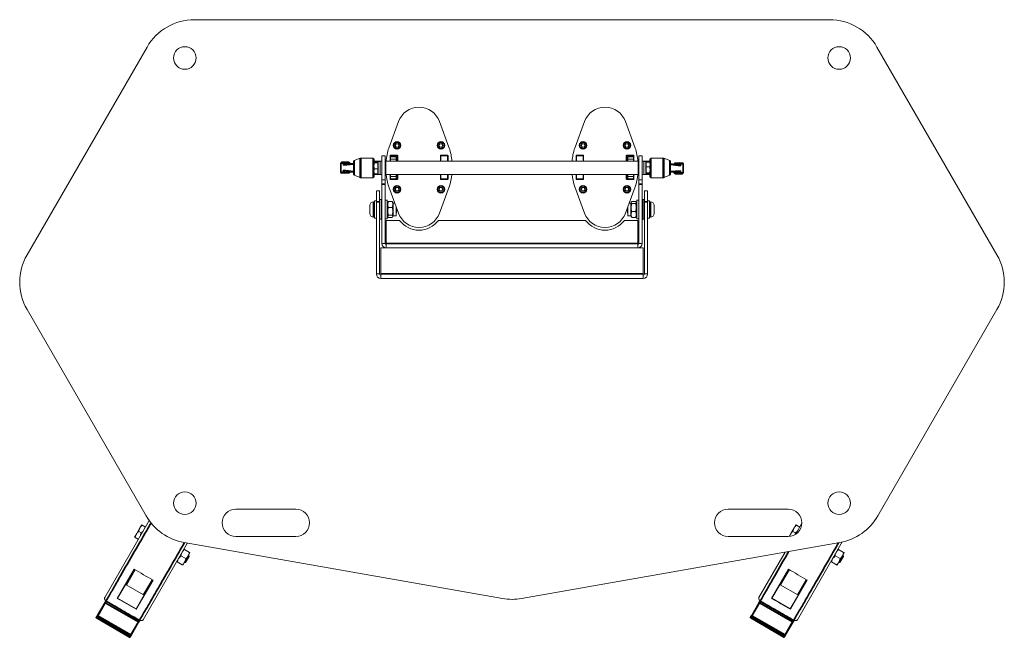
# Model space of a CAD drawing. Units: millimetres. Extents: x 0 to 1891, y -1 to 1589.
# Drawn here: x 0 to 900, y 855 to 1420 of the extents above; entities that cross this region are included whole.
import ezdxf

# ---------------------------------------------------------------- set-up
doc = ezdxf.new("R2010")
doc.units = ezdxf.units.MM
doc.layers.add('Visible Edges(Audipack-ISO)', color=7, linetype='Continuous', lineweight=18)
doc.layers.add('Visible Tangent Edges(Audipack-ISO)', color=7, linetype='Continuous', lineweight=35)

msp = doc.modelspace()

# ---------------------------------------------------------------- linework, layer by layer
at = {"layer": 'Visible Edges(Audipack-ISO)'}
for p, q in [((159.7, 1419.72), (740.3, 1419.72)), ((6.7, 1204.72), (116.4, 1394.72)), ((783.6, 1394.72), (893.3, 1204.72)), ((337.41, 1302.4), (346.21, 1326.56)), ((383.79, 1326.56), (392.59, 1302.4)), ((507.41, 1302.4), (516.21, 1326.56)), ((553.79, 1326.56), (562.59, 1302.4)), ((343.27, 1304.75), (344.16, 1306.23)), ((344.16, 1306.23), (345.89, 1306.21)), ((345.89, 1306.21), (346.73, 1304.7)), ((383.27, 1304.75), (384.16, 1306.23)), ((384.16, 1306.23), (385.89, 1306.21)), ((385.89, 1306.21), (386.73, 1304.7)), ((513.27, 1304.75), (514.16, 1306.23)), ((514.16, 1306.23), (515.89, 1306.21)), ((515.89, 1306.21), (516.73, 1304.7)), ((553.27, 1304.75), (554.16, 1306.23)), ((554.16, 1306.23), (555.89, 1306.21)), ((555.89, 1306.21), (556.73, 1304.7)), ((344.11, 1303.23), (343.27, 1304.75)), ((345.84, 1303.21), (344.11, 1303.23)), ((346.73, 1304.7), (345.84, 1303.21)), ((384.11, 1303.23), (383.27, 1304.75)), ((385.84, 1303.21), (384.11, 1303.23)), ((386.73, 1304.7), (385.84, 1303.21)), ((514.11, 1303.23), (513.27, 1304.75)), ((515.84, 1303.21), (514.11, 1303.23)), ((516.73, 1304.7), (515.84, 1303.21)), ((554.11, 1303.23), (553.27, 1304.75)), ((555.84, 1303.21), (554.11, 1303.23)), ((556.73, 1304.7), (555.84, 1303.21)), ((293.56, 1288.39), (293.56, 1280.39)), ((294.56, 1289.39), (298.27, 1289.4)), ((297.13, 1287.68), (305, 1288.43)), ((298.28, 1289.4), (300.99, 1289.37)), ((301.98, 1288.14), (301.98, 1288.37)), ((305, 1278.41), (305, 1290.03)), ((305.64, 1290.97), (311.33, 1293.15)), ((323, 1293.22), (311.69, 1293.22)), ((323.8, 1289.22), (323.83, 1289.27)), ((323.8, 1289.22), (323.8, 1289.17)), ((323.8, 1289.17), (323.8, 1286.07)), ((324, 1292.22), (324, 1289.44)), ((327.3, 1289.59), (324.25, 1289.59)), ((327.3, 1288.75), (324.25, 1288.75)), ((329.4, 1290.22), (325, 1290.22)), ((327.3, 1289.59), (327.3, 1288.75)), ((327.3, 1288.75), (327.3, 1283.39)), ((327.3, 1288.57), (327.8, 1288.57)), ((327.8, 1290.12), (327.8, 1278.32)), ((327.8, 1290.12), (329.4, 1290.12)), ((329.4, 1290.22), (329.4, 1278.22)), ((329.4, 1290.22), (331, 1290.22)), ((331, 1295.22), (334, 1295.22)), ((331, 1295.22), (331, 1273.22)), ((334, 1273.22), (334, 1295.22)), ((334, 1287.22), (334.25, 1287.22)), ((334.25, 1289.92), (334.55, 1290.22)), ((334.25, 1278.52), (334.25, 1289.92)), ((334.55, 1290.22), (334.55, 1278.22)), ((334.55, 1290.22), (565.45, 1290.22)), ((338.5, 1290.22), (338.5, 1295.52)), ((338.7, 1295.72), (345.3, 1295.72)), ((339, 1295.02), (339, 1290.22)), ((344, 1294.22), (339, 1294.22)), ((339, 1292.22), (344, 1292.22)), ((344.8, 1295.22), (339.2, 1295.22)), ((344, 1292.22), (344, 1294.22)), ((344, 1290.22), (344, 1292.22)), ((345, 1290.22), (345, 1295.02)), ((345.5, 1295.52), (345.5, 1290.22)), ((384.5, 1290.22), (384.5, 1295.52)), ((384.7, 1295.72), (391.3, 1295.72)), ((385, 1295.02), (385, 1290.22)), ((390.8, 1295.22), (385.2, 1295.22)), ((391, 1290.22), (391, 1295.02)), ((391.5, 1295.52), (391.5, 1290.22)), ((508.5, 1290.22), (508.5, 1295.52)), ((508.7, 1295.72), (515.3, 1295.72)), ((509, 1295.02), (509, 1290.22)), ((514.8, 1295.22), (509.2, 1295.22)), ((515, 1290.22), (515, 1295.02)), ((515.5, 1295.52), (515.5, 1290.22)), ((554.5, 1290.22), (554.5, 1295.52)), ((554.7, 1295.72), (561.3, 1295.72)), ((555, 1295.02), (555, 1290.22)), ((560.8, 1295.22), (555.2, 1295.22)), ((556, 1294.22), (556, 1292.22)), ((561, 1294.22), (556, 1294.22)), ((556, 1292.22), (561, 1292.22)), ((556, 1292.22), (556, 1290.22)), ((561, 1290.22), (561, 1295.02)), ((561.5, 1295.52), (561.5, 1290.22)), ((565.45, 1278.22), (565.45, 1290.22)), ((565.75, 1289.92), (565.45, 1290.22)), ((565.75, 1289.92), (565.75, 1278.52)), ((566, 1287.22), (565.75, 1287.22)), ((566, 1273.22), (566, 1295.22)), ((569, 1295.22), (566, 1295.22)), ((569, 1295.22), (569, 1273.22)), ((570.6, 1290.22), (569, 1290.22)), ((570.6, 1278.22), (570.6, 1290.22)), ((570.6, 1290.22), (575, 1290.22)), ((572.2, 1290.12), (570.6, 1290.12)), ((572.2, 1278.32), (572.2, 1290.12)), ((572.7, 1288.57), (572.2, 1288.57)), ((572.7, 1285.06), (572.7, 1289.59)), ((572.7, 1289.59), (575.75, 1289.59)), ((576, 1289.44), (576, 1292.22)), ((576.2, 1289.22), (576.17, 1289.27)), ((576.2, 1287.32), (576.2, 1289.22)), ((576.2, 1282.37), (576.2, 1287.32)), ((577, 1293.22), (588.31, 1293.22)), ((594.36, 1290.97), (588.67, 1293.15)), ((595, 1290.03), (595, 1278.41)), ((602.91, 1287.12), (595, 1288.19)), ((603.16, 1288.8), (599.02, 1288.77)), ((605.47, 1288.73), (603.2, 1288.8)), ((606.44, 1279.73), (606.44, 1287.73)), ((294.55, 1279.39), (296.82, 1279.37)), ((296.83, 1279.37), (300.98, 1279.37)), ((297.11, 1281.05), (305, 1280.14)), ((301.98, 1280.37), (301.98, 1280.49)), ((323.8, 1286.07), (323.8, 1281.12)), ((323.8, 1281.12), (323.8, 1279.22)), ((323.8, 1279.22), (323.83, 1279.17)), ((324, 1279), (324, 1276.22)), ((327.3, 1283.39), (324.25, 1283.39)), ((327.3, 1278.86), (324.25, 1278.86)), ((329.4, 1278.22), (325, 1278.22)), ((327.3, 1283.39), (327.3, 1278.86)), ((327.3, 1279.87), (327.8, 1279.87)), ((327.8, 1278.32), (329.4, 1278.32)), ((329.4, 1278.22), (331, 1278.22)), ((334, 1281.22), (334.25, 1281.22)), ((334.25, 1278.52), (334.55, 1278.22)), ((334.55, 1278.22), (565.45, 1278.22)), ((338.5, 1273.92), (338.5, 1278.22)), ((339, 1278.22), (339, 1274.42)), ((344, 1276.22), (344, 1278.22)), ((345, 1274.42), (345, 1278.22)), ((345.5, 1278.22), (345.5, 1273.92)), ((384.5, 1273.92), (384.5, 1278.22)), ((385, 1278.22), (385, 1274.42)), ((391, 1274.42), (391, 1278.22)), ((391.5, 1278.22), (391.5, 1273.92)), ((508.5, 1273.92), (508.5, 1278.22)), ((509, 1278.22), (509, 1274.42)), ((515, 1274.42), (515, 1278.22)), ((515.5, 1278.22), (515.5, 1273.92)), ((554.5, 1273.92), (554.5, 1278.22)), ((555, 1278.22), (555, 1274.42)), ((556, 1278.22), (556, 1276.22)), ((561, 1274.42), (561, 1278.22)), ((561.5, 1278.22), (561.5, 1273.92)), ((565.75, 1278.52), (565.45, 1278.22)), ((566, 1281.22), (565.75, 1281.22)), ((570.6, 1278.22), (569, 1278.22)), ((572.2, 1278.32), (570.6, 1278.32)), ((570.6, 1278.22), (575, 1278.22)), ((572.7, 1279.87), (572.2, 1279.87)), ((572.7, 1279.69), (572.7, 1285.06)), ((572.7, 1285.06), (575.75, 1285.06)), ((572.7, 1279.69), (575.75, 1279.69)), ((572.7, 1278.86), (572.7, 1279.69)), ((572.7, 1278.86), (575.75, 1278.86)), ((576, 1276.22), (576, 1279)), ((576.2, 1279.22), (576.17, 1279.17)), ((576.2, 1279.27), (576.2, 1282.37)), ((576.2, 1279.22), (576.2, 1279.27)), ((602.85, 1280.49), (595, 1279.89)), ((598.02, 1280.12), (598.02, 1279.77)), ((601.71, 1278.71), (599, 1278.77)), ((605.45, 1278.73), (601.74, 1278.71)), ((305.64, 1277.47), (311.33, 1275.29)), ((323, 1275.22), (311.69, 1275.22)), ((331, 1273.22), (331, 1269.22)), ((331, 1273.22), (334, 1273.22)), ((331, 1269.22), (331, 1215.22)), ((334, 1269.22), (334, 1273.22)), ((334, 1269.22), (334, 1215.22)), ((345.3, 1273.72), (338.7, 1273.72)), ((344, 1276.22), (339, 1276.22)), ((339.2, 1274.22), (344.8, 1274.22)), ((344, 1274.22), (344, 1276.22)), ((391.3, 1273.72), (384.7, 1273.72)), ((385.2, 1274.22), (390.8, 1274.22)), ((515.3, 1273.72), (508.7, 1273.72)), ((509.2, 1274.22), (514.8, 1274.22)), ((561.3, 1273.72), (554.7, 1273.72)), ((555.2, 1274.22), (560.8, 1274.22)), ((556, 1276.22), (556, 1274.22)), ((561, 1276.22), (556, 1276.22)), ((566, 1273.22), (566, 1269.22)), ((569, 1273.22), (566, 1273.22)), ((566, 1215.22), (566, 1269.22)), ((569, 1269.22), (569, 1273.22)), ((569, 1215.22), (569, 1269.22)), ((577, 1275.22), (588.31, 1275.22)), ((594.36, 1277.47), (588.67, 1275.29)), ((329, 1263.22), (326, 1263.22)), ((326, 1253.22), (326, 1263.22)), ((329, 1263.22), (329, 1253.22)), ((346.21, 1242.88), (337.41, 1267.04)), ((343.27, 1264.75), (344.16, 1266.23)), ((344.11, 1263.23), (343.27, 1264.75)), ((345.84, 1263.21), (344.11, 1263.23)), ((344.16, 1266.23), (345.89, 1266.21)), ((346.73, 1264.7), (345.84, 1263.21)), ((345.89, 1266.21), (346.73, 1264.7)), ((383.27, 1264.75), (384.16, 1266.23)), ((384.11, 1263.23), (383.27, 1264.75)), ((392.59, 1267.04), (383.79, 1242.88)), ((385.84, 1263.21), (384.11, 1263.23)), ((384.16, 1266.23), (385.89, 1266.21)), ((386.73, 1264.7), (385.84, 1263.21)), ((385.89, 1266.21), (386.73, 1264.7)), ((516.21, 1242.88), (507.41, 1267.04)), ((513.27, 1264.75), (514.16, 1266.23)), ((514.11, 1263.23), (513.27, 1264.75)), ((515.84, 1263.21), (514.11, 1263.23)), ((514.16, 1266.23), (515.89, 1266.21)), ((516.73, 1264.7), (515.84, 1263.21)), ((515.89, 1266.21), (516.73, 1264.7)), ((553.27, 1264.75), (554.16, 1266.23)), ((554.11, 1263.23), (553.27, 1264.75)), ((562.59, 1267.04), (553.79, 1242.88)), ((555.84, 1263.21), (554.11, 1263.23)), ((554.16, 1266.23), (555.89, 1266.21)), ((556.73, 1264.7), (555.84, 1263.21)), ((555.89, 1266.21), (556.73, 1264.7)), ((574, 1263.22), (571, 1263.22)), ((571, 1253.22), (571, 1263.22)), ((574, 1263.22), (574, 1253.22)), ((323.35, 1253.22), (324.4, 1253.22)), ((324.4, 1238.22), (324.4, 1254.22)), ((326, 1254.22), (324.4, 1254.22)), ((326, 1253.22), (326, 1187.22)), ((329, 1253.22), (329, 1187.22)), ((329, 1251.67), (329.1, 1251.67)), ((329.1, 1237.22), (329.1, 1255.22)), ((330.6, 1255.22), (329.1, 1255.22)), ((330.6, 1255.22), (330.6, 1237.22)), ((334, 1254.72), (336, 1254.72)), ((336, 1254.72), (336, 1237.72)), ((336, 1252.02), (336.53, 1252.95)), ((336.98, 1253.47), (340.52, 1253.47)), ((341.5, 1252.02), (340.97, 1252.95)), ((341.5, 1252.02), (341.5, 1240.42)), ((341.5, 1252.02), (342.88, 1252.02)), ((558.5, 1252.02), (557.12, 1252.02)), ((558.5, 1252.02), (559.03, 1252.95)), ((558.5, 1240.42), (558.5, 1252.02)), ((563.02, 1253.47), (559.48, 1253.47)), ((563.02, 1251.54), (559.48, 1251.54)), ((564, 1252.02), (563.47, 1252.95)), ((564, 1237.72), (564, 1254.72)), ((566, 1254.72), (564, 1254.72)), ((569.45, 1237.22), (569.45, 1255.22)), ((569.45, 1255.22), (570.95, 1255.22)), ((570.95, 1255.22), (570.95, 1237.22)), ((571, 1251.67), (570.95, 1251.67)), ((571, 1187.22), (571, 1253.22)), ((574, 1254.22), (575.6, 1254.22)), ((574, 1187.22), (574, 1253.22)), ((575.6, 1254.22), (575.6, 1238.22)), ((576.65, 1253.22), (575.6, 1253.22)), ((320, 1242.57), (320, 1249.87)), ((330.6, 1250.22), (331, 1250.22)), ((330.6, 1242.22), (331, 1242.22)), ((336.98, 1248.15), (340.52, 1248.15)), ((344, 1248.94), (344, 1240.42)), ((344.4, 1242.99), (344, 1242.59)), ((344.4, 1247.84), (344.4, 1242.99)), ((555.6, 1242.99), (555.6, 1247.84)), ((555.6, 1242.99), (556, 1242.59)), ((556, 1240.42), (556, 1248.94)), ((563.02, 1244.29), (559.48, 1244.29)), ((569.45, 1250.22), (569, 1250.22)), ((569.45, 1242.22), (569, 1242.22)), ((580, 1249.87), (580, 1242.57)), ((323.35, 1239.22), (324.4, 1239.22)), ((326, 1238.22), (324.4, 1238.22)), ((329, 1240.77), (329.1, 1240.77)), ((330.6, 1237.22), (329.1, 1237.22)), ((334, 1237.72), (336, 1237.72)), ((335, 1236.22), (347.25, 1236.22)), ((335, 1215.22), (335, 1236.22)), ((336, 1240.42), (336.53, 1239.49)), ((336.98, 1240.9), (340.52, 1240.9)), ((336.98, 1238.97), (340.52, 1238.97)), ((341.5, 1240.42), (340.97, 1239.49)), ((341.5, 1240.42), (344, 1240.42)), ((382.75, 1236.22), (517.25, 1236.22)), ((552.75, 1236.22), (565, 1236.22)), ((558.5, 1240.42), (556, 1240.42)), ((558.5, 1240.42), (559.03, 1239.49)), ((563.02, 1238.97), (559.48, 1238.97)), ((564, 1240.42), (563.47, 1239.49)), ((566, 1237.72), (564, 1237.72)), ((565, 1236.22), (565, 1215.22)), ((569.45, 1237.22), (570.95, 1237.22)), ((571, 1240.77), (570.95, 1240.77)), ((574, 1238.22), (575.6, 1238.22)), ((576.65, 1239.22), (575.6, 1239.22)), ((331, 1215.22), (334, 1215.22)), ((335, 1211.22), (335, 1215.22)), ((565, 1215.22), (565, 1211.22)), ((566, 1215.22), (569, 1215.22)), ((330, 1187.22), (330, 1211.22)), ((330, 1211.22), (570, 1211.22)), ((570, 1211.22), (570, 1187.22)), ((326, 1187.22), (329, 1187.22)), ((330, 1183.22), (330, 1187.22)), ((570, 1183.22), (330, 1183.22)), ((570, 1187.22), (570, 1183.22)), ((571, 1187.22), (574, 1187.22)), ((115.63, 966.04), (6.7, 1154.72)), ((893.3, 1154.72), (784.37, 966.04)), ((197.5, 972.22), (252.5, 972.22)), ((647.5, 972.22), (702.5, 972.22)), ((118.4, 961.76), (77.75, 891.35)), ((106.62, 949.36), (109.87, 954.99)), ((109.87, 954.99), (111.5, 957.8)), ((112, 957.51), (114.96, 955.8)), ((704.62, 949.36), (707.87, 954.99)), ((707.87, 954.99), (709.5, 957.8)), ((714.99, 959.32), (709.09, 949.1)), ((710, 957.51), (712.96, 955.8)), ((105, 946.54), (106.62, 949.36)), ((105.5, 946.25), (108.46, 944.54)), ((108.75, 951.88), (111.17, 950.48)), ((252.5, 947.22), (197.5, 947.22)), ((702.5, 947.22), (647.5, 947.22)), ((703.41, 947.25), (704.62, 949.36)), ((706.75, 951.88), (709.17, 950.48)), ((112.83, 871.1), (153.33, 941.26)), ((441.32, 890.48), (150.25, 941.8)), ((749.75, 941.8), (458.68, 890.48)), ((710.83, 871.1), (751.89, 942.23)), ((147.33, 929.61), (151.91, 926.96)), ((150.54, 935.26), (155.16, 932.59)), ((150.62, 923.09), (154.62, 930.02)), ((150.79, 923.86), (154.04, 929.49)), ((151.67, 923.37), (154.9, 928.97)), ((154.04, 929.49), (155.67, 932.3)), ((154.42, 930.14), (154.62, 930.02)), ((154.9, 928.97), (154.62, 930.02)), ((699.79, 933), (675.75, 891.35)), ((745.33, 929.61), (749.91, 926.96)), ((748.54, 935.26), (753.16, 932.59)), ((748.62, 923.09), (752.62, 930.02)), ((748.79, 923.86), (752.04, 929.49)), ((749.67, 923.37), (752.9, 928.97)), ((752.04, 929.49), (753.67, 932.3)), ((752.42, 930.14), (752.62, 930.02)), ((752.9, 928.97), (752.62, 930.02)), ((144.04, 924), (148.66, 921.33)), ((149.17, 921.04), (150.79, 923.86)), ((150.42, 923.21), (150.62, 923.09)), ((151.67, 923.37), (150.62, 923.09)), ((742.04, 924), (746.66, 921.33)), ((747.17, 921.04), (748.79, 923.86)), ((748.42, 923.21), (748.62, 923.09)), ((749.67, 923.37), (748.62, 923.09)), ((89.18, 890.65), (104.59, 917.33)), ((97.07, 903.8), (104.58, 916.82)), ((104.8, 917.2), (104.58, 916.82)), ((687.18, 890.65), (702.59, 917.33)), ((695.07, 903.8), (702.58, 916.82)), ((702.8, 917.2), (702.58, 916.82)), ((89.52, 890.73), (96.99, 903.67)), ((97.07, 903.8), (96.99, 903.67)), ((113.27, 893.87), (97.25, 903.12)), ((121.91, 907.33), (106.5, 880.65)), ((121.47, 907.07), (113.95, 894.05)), ((121.47, 907.07), (121.69, 907.45)), ((687.52, 890.73), (694.99, 903.67)), ((695.07, 903.8), (694.99, 903.67)), ((711.27, 893.87), (695.25, 903.12)), ((719.91, 907.33), (704.5, 880.65)), ((719.47, 907.07), (711.95, 894.05)), ((719.47, 907.07), (719.69, 907.45)), ((113.88, 893.92), (106.41, 880.98)), ((113.88, 893.92), (113.95, 894.05)), ((711.88, 893.92), (704.41, 880.98)), ((711.88, 893.92), (711.95, 894.05)), ((70.91, 874.99), (77.7, 886.77)), ((77.7, 886.77), (78.33, 887.86)), ((78.33, 887.86), (78.75, 888.58)), ((89.52, 890.73), (106.41, 880.98)), ((668.91, 874.99), (675.7, 886.77)), ((675.7, 886.77), (676.33, 887.86)), ((676.33, 887.86), (676.75, 888.58)), ((687.52, 890.73), (704.41, 880.98)), ((69.91, 873.27), (69.95, 873.34)), ((70.45, 874.21), (69.95, 873.34)), ((70.45, 874.21), (70.91, 874.99)), ((667.91, 873.27), (667.95, 873.34)), ((668.45, 874.21), (667.95, 873.34)), ((668.45, 874.21), (668.91, 874.99)), ((100.4, 855.09), (70.09, 872.59)), ((108.88, 868.77), (102.08, 856.99)), ((109.51, 869.86), (108.88, 868.77)), ((109.93, 870.58), (109.51, 869.86)), ((698.4, 855.09), (668.09, 872.59)), ((706.88, 868.77), (700.08, 856.99)), ((707.51, 869.86), (706.88, 868.77)), ((707.93, 870.58), (707.51, 869.86)), ((101.13, 855.34), (101.09, 855.27)), ((101.13, 855.34), (101.63, 856.21)), ((102.08, 856.99), (101.63, 856.21)), ((699.13, 855.34), (699.09, 855.27)), ((699.13, 855.34), (699.63, 856.21)), ((700.08, 856.99), (699.63, 856.21))]:
    msp.add_line(p, q, dxfattribs=at)
for centre, radius in [((151, 1384.72), 10.33), ((749, 1384.72), 10.33), ((345, 1304.72), 3.5), ((385, 1304.72), 3.5), ((515, 1304.72), 3.5), ((555, 1304.72), 3.5), ((345, 1264.72), 3.5), ((385, 1264.72), 3.5), ((515, 1264.72), 3.5), ((555, 1264.72), 3.5), ((151, 977.72), 10.33), ((749, 977.72), 10.33)]:
    msp.add_circle(centre, radius, dxfattribs=at)
for centre, radius, start, end in [((159.7, 1369.72), 50, 90, 150), ((740.3, 1369.72), 50, 30, 90), ((365, 1319.72), 20, 20, 160), ((535, 1319.72), 20, 20, 160), ((375, 1288.72), 40, 160, 177.84902), ((355, 1288.72), 40, 2.15098, 20), ((545, 1288.72), 40, 160, 177.84902), ((525, 1288.72), 40, 2.15098, 20), ((294.56, 1288.39), 1, 90.10645, 180), ((298.27, 1288.4), 1, 89.5377, 90), ((300.98, 1288.37), 1, 0, 89.5377), ((306, 1290.03), 1, 111.03751, 180), ((311.69, 1292.22), 1, 90, 111.03751), ((323, 1292.22), 1, 0, 90), ((325, 1291.22), 1, 180, 270), ((338.7, 1295.52), 0.2, 90, 180), ((339.2, 1295.02), 0.2, 90, 180), ((344.8, 1295.02), 0.2, 0, 90), ((345.3, 1295.52), 0.2, 0, 90), ((384.7, 1295.52), 0.2, 90, 180), ((385.2, 1295.02), 0.2, 90, 180), ((390.8, 1295.02), 0.2, 0, 90), ((391.3, 1295.52), 0.2, 0, 90), ((508.7, 1295.52), 0.2, 90, 180), ((509.2, 1295.02), 0.2, 90, 180), ((514.8, 1295.02), 0.2, 0, 90), ((515.3, 1295.52), 0.2, 0, 90), ((554.7, 1295.52), 0.2, 90, 180), ((555.2, 1295.02), 0.2, 90, 180), ((560.8, 1295.02), 0.2, 0, 90), ((561.3, 1295.52), 0.2, 0, 90), ((575, 1291.22), 1, 270, 0), ((577, 1292.22), 1, 90, 180), ((588.31, 1292.22), 1, 68.96249, 90), ((594, 1290.03), 1, 0, 68.96249), ((599.02, 1287.77), 1, 90.31075, 179.71885), ((603.17, 1287.8), 1, 88.33153, 90.31075), ((605.44, 1287.73), 1, 0, 88.33153), ((294.56, 1280.39), 1, 180, 269.4283), ((296.83, 1280.37), 1, 269.4283, 270.10645), ((300.98, 1280.37), 1, 270.10645, 0), ((306, 1278.41), 1, 180, 248.96249), ((325, 1277.22), 1, 90, 180), ((375, 1280.72), 40, 183.58521, 200), ((355, 1280.72), 40, 340, 356.41479), ((545, 1280.72), 40, 183.58521, 200), ((525, 1280.72), 40, 340, 356.41479), ((575, 1277.22), 1, 0, 90), ((594, 1278.41), 1, 291.03751, 0), ((599.02, 1279.77), 1, 180, 268.65069), ((601.73, 1279.71), 1, 268.65069, 270.31075), ((605.44, 1279.73), 1, 270.31075, 0), ((311.69, 1276.22), 1, 248.96249, 270), ((323, 1276.22), 1, 270, 0), ((338.7, 1273.92), 0.2, 180, 270), ((339.2, 1274.42), 0.2, 180, 270), ((344.8, 1274.42), 0.2, 270, 0), ((345.3, 1273.92), 0.2, 270, 0), ((384.7, 1273.92), 0.2, 180, 270), ((385.2, 1274.42), 0.2, 180, 270), ((390.8, 1274.42), 0.2, 270, 0), ((391.3, 1273.92), 0.2, 270, 0), ((508.7, 1273.92), 0.2, 180, 270), ((509.2, 1274.42), 0.2, 180, 270), ((514.8, 1274.42), 0.2, 270, 0), ((515.3, 1273.92), 0.2, 270, 0), ((554.7, 1273.92), 0.2, 180, 270), ((555.2, 1274.42), 0.2, 180, 270), ((560.8, 1274.42), 0.2, 270, 0), ((561.3, 1273.92), 0.2, 270, 0), ((577, 1276.22), 1, 180, 270), ((588.31, 1276.22), 1, 270, 291.03751), ((323.35, 1249.87), 3.35, 90, 180), ((576.65, 1249.87), 3.35, 0, 90), ((323.35, 1242.57), 3.35, 180, 270), ((365, 1249.72), 20, 200, 340), ((535, 1249.72), 20, 200, 340), ((576.65, 1242.57), 3.35, 270, 0), ((365, 1249.22), 22, 216.22155, 323.77845), ((535, 1249.22), 22, 216.22155, 323.77845), ((335, 1215.22), 4, 180, 270), ((335, 1215.22), 1, 180, 270), ((565, 1215.22), 1, 270, 0), ((565, 1215.22), 4, 270, 0), ((50, 1179.72), 50, 150, 210), ((850, 1179.72), 50, 330, 30), ((330, 1187.22), 4, 180, 270), ((330, 1187.22), 1, 180, 270), ((570, 1187.22), 4, 270, 0), ((570, 1187.22), 1, 270, 0), ((197.5, 959.72), 12.5, 90, 270), ((252.5, 959.72), 12.5, 270, 90), ((647.5, 959.72), 12.5, 90, 270), ((702.5, 959.72), 12.5, 270, 90), ((158.93, 991.04), 50, 210, 260), ((741.07, 991.04), 50, 280, 330), ((114.71, 947.87), 4.39, 118.43849, 181.56151), ((712.71, 947.87), 4.39, 118.43849, 169.15457), ((143.29, 931.36), 4.39, 298.43849, 1.56151), ((741.29, 931.36), 4.39, 298.43849, 1.56151), ((105.01, 916.57), 0.5, 87.074, 150), ((703.01, 916.57), 0.5, 87.074, 150), ((126.75, 935.72), 45, 227.16041, 227.48667), ((97.5, 903.55), 0.5, 150, 240), ((121.03, 907.32), 0.5, 330, 32.93242), ((724.75, 935.72), 45, 227.16041, 227.48667), ((695.5, 903.55), 0.5, 150, 240), ((719.03, 907.32), 0.5, 330, 32.93242), ((126.75, 935.72), 45, 252.51333, 252.83959), ((113.52, 894.3), 0.5, 240, 330), ((724.75, 935.72), 45, 252.51333, 252.83959), ((711.52, 894.3), 0.5, 240, 330), ((450, 939.72), 50, 260, 280), ((70.34, 873.02), 0.5, 150, 240), ((668.34, 873.02), 0.5, 150, 240), ((100.65, 855.52), 0.5, 240, 330), ((698.65, 855.52), 0.5, 240, 330)]:
    msp.add_arc(centre, radius, start, end, dxfattribs=at)
for centre, major_axis, ratio, start_param, end_param in [((296.83, 1286.65), (0.805, 0.886), 0.66952, 0.634915, 2.118921), ((603.17, 1286.08), (0.793, -0.907), 0.672588, 1.04353, 2.485819), ((296.83, 1282.09), (-0.799, 0.896), 0.671143, 1.033339, 2.49601), ((603.17, 1281.52), (-0.811, -0.876), 0.667847, 0.62464, 2.129196)]:
    msp.add_ellipse(centre, major_axis=major_axis, ratio=ratio, start_param=start_param, end_param=end_param, dxfattribs=at)
for points, weights in [([(324.25, 1289.59), (323.8, 1289.36), (323.8, 1289.17)], [1, 1.0379548493, 1]), ([(323.8, 1289.17), (323.8, 1288.97), (324.25, 1288.75)], [1, 1.0379548493, 1]), ([(324.25, 1288.75), (323.8, 1287.31), (323.8, 1286.07)], [1, 1.0379548493, 1]), ([(575.75, 1289.59), (576.09, 1289.42), (576.17, 1289.27)], [1, 1.02792632786, 1.01475752284]), ([(576.2, 1287.32), (576.2, 1288.37), (575.75, 1289.59)], [1, 1.0379548493, 1]), ([(575.75, 1285.06), (576.2, 1286.27), (576.2, 1287.32)], [1, 1.0379548493, 1]), ([(323.8, 1286.07), (323.8, 1284.82), (324.25, 1283.39)], [1, 1.0379548493, 1]), ([(324.25, 1283.39), (323.8, 1282.17), (323.8, 1281.12)], [1, 1.0379548493, 1]), ([(323.8, 1281.12), (323.8, 1280.07), (324.25, 1278.86)], [1, 1.0379548493, 1]), ([(324.25, 1278.86), (323.91, 1279.02), (323.83, 1279.17)], [1, 1.02792632786, 1.01475752284]), ([(576.2, 1282.37), (576.2, 1283.62), (575.75, 1285.06)], [1, 1.0379548493, 1]), ([(575.75, 1279.69), (576.2, 1281.13), (576.2, 1282.37)], [1, 1.0379548493, 1]), ([(576.2, 1279.27), (576.2, 1279.47), (575.75, 1279.69)], [1, 1.0379548493, 1]), ([(575.75, 1278.86), (576.2, 1279.08), (576.2, 1279.27)], [1, 1.0379548493, 1]), ([(336.98, 1253.47), (335.9, 1250.81), (336.98, 1248.15)], [1, 1.15470053838, 1]), ([(336.53, 1252.95), (336.68, 1253.19), (336.98, 1253.47)], [1.05892147959, 1.0395948479, 1]), ([(340.52, 1253.47), (340.82, 1253.19), (340.97, 1252.95)], [1, 1.0395948479, 1.05892147959]), ([(340.52, 1248.15), (341.6, 1250.81), (340.52, 1253.47)], [1, 1.15470053838, 1]), ([(559.48, 1253.47), (558.4, 1252.5), (559.48, 1251.54)], [1, 1.15470053838, 1]), ([(559.48, 1251.54), (558.4, 1247.91), (559.48, 1244.29)], [1, 1.15470053838, 1]), ([(563.02, 1251.54), (564.1, 1252.5), (563.02, 1253.47)], [1, 1.15470053838, 1]), ([(563.02, 1244.29), (564.1, 1247.91), (563.02, 1251.54)], [1, 1.15470053838, 1]), ([(336.98, 1248.15), (335.9, 1244.53), (336.98, 1240.9)], [1, 1.15470053838, 1]), ([(340.52, 1240.9), (341.6, 1244.53), (340.52, 1248.15)], [1, 1.15470053838, 1]), ([(559.48, 1244.29), (558.4, 1241.63), (559.48, 1238.97)], [1, 1.15470053838, 1]), ([(563.02, 1238.97), (564.1, 1241.63), (563.02, 1244.29)], [1, 1.15470053838, 1]), ([(336.98, 1240.9), (335.9, 1239.94), (336.98, 1238.97)], [1, 1.15470053838, 1]), ([(340.52, 1238.97), (341.6, 1239.94), (340.52, 1240.9)], [1, 1.15470053838, 1]), ([(559.48, 1238.97), (559.18, 1239.25), (559.03, 1239.49)], [1, 1.0395948479, 1.05892147959]), ([(563.47, 1239.49), (563.32, 1239.25), (563.02, 1238.97)], [1.05892147959, 1.0395948479, 1]), ([(108.75, 951.88), (109.12, 953.68), (109.87, 954.99)], [1.00124210727, 1.03859927489, 1]), ([(109.87, 954.99), (110.63, 956.29), (112, 957.51)], [1, 1.03859927489, 1.00124210727]), ([(112, 957.51), (111.5, 957.8), (111.5, 957.8)], [1.00124210727, 1.03859927489, 1]), ([(706.75, 951.88), (707.12, 953.68), (707.87, 954.99)], [1.00124210727, 1.03859927489, 1]), ([(707.87, 954.99), (708.63, 956.29), (710, 957.51)], [1, 1.03859927489, 1.00124210727]), ([(710, 957.51), (709.5, 957.8), (709.5, 957.8)], [1.00124210727, 1.03859927489, 1]), ([(105, 946.54), (105, 946.54), (105.5, 946.25)], [1, 1.03859927488, 1.00124210727]), ([(105.5, 946.25), (105.87, 948.05), (106.62, 949.36)], [1.00124210727, 1.03859927489, 1]), ([(106.62, 949.36), (107.38, 950.67), (108.75, 951.88)], [1, 1.03859927489, 1.00124210727]), ([(703.75, 947.28), (704.09, 948.43), (704.62, 949.36)], [1.01666881995, 1.02721753058, 1]), ([(704.62, 949.36), (705.38, 950.67), (706.75, 951.88)], [1, 1.03859927489, 1.00124210727]), ([(144.04, 924), (144.41, 925.8), (145.16, 927.11)], [1.00124210727, 1.03859927488, 1]), ([(145.16, 927.11), (145.28, 927.31), (145.41, 927.51)], [1, 1.00583289591, 1.00993128994]), ([(147.68, 931.11), (147.98, 931.99), (148.41, 932.74)], [1.01935956971, 1.02185467954, 1]), ([(148.41, 932.74), (149.17, 934.04), (150.54, 935.26)], [1, 1.03859927489, 1.00124210727]), ([(150.54, 935.26), (150.04, 935.55), (150.04, 935.55)], [1.00124210727, 1.03859927489, 1]), ([(154.04, 929.49), (153.29, 928.18), (151.91, 926.96)], [1, 1.03859927489, 1.00124210727]), ([(155.16, 932.59), (154.8, 930.79), (154.04, 929.49)], [1.00124210727, 1.03859927489, 1]), ([(155.67, 932.3), (155.67, 932.3), (155.16, 932.59)], [1, 1.03859927489, 1.00124210727]), ([(742.04, 924), (742.41, 925.8), (743.16, 927.11)], [1.00124210727, 1.03859927488, 1]), ([(743.16, 927.11), (743.28, 927.31), (743.41, 927.51)], [1, 1.00583289591, 1.00993128994]), ([(745.68, 931.11), (745.98, 931.99), (746.41, 932.74)], [1.01935956971, 1.02185467954, 1]), ([(746.41, 932.74), (747.17, 934.04), (748.54, 935.26)], [1, 1.03859927489, 1.00124210727]), ([(748.54, 935.26), (748.04, 935.55), (748.04, 935.55)], [1.00124210727, 1.03859927489, 1]), ([(752.04, 929.49), (751.29, 928.18), (749.91, 926.96)], [1, 1.03859927489, 1.00124210727]), ([(753.16, 932.59), (752.8, 930.79), (752.04, 929.49)], [1.00124210727, 1.03859927489, 1]), ([(753.67, 932.3), (753.67, 932.3), (753.16, 932.59)], [1, 1.03859927489, 1.00124210727]), ([(143.54, 924.29), (143.54, 924.29), (144.04, 924)], [1, 1.03859927488, 1.00124210727]), ([(150.79, 923.86), (150.04, 922.55), (148.66, 921.33)], [1, 1.03859927489, 1.00124210727]), ([(148.66, 921.33), (149.17, 921.04), (149.17, 921.04)], [1.00124210727, 1.03859927488, 1]), ([(151.91, 926.96), (151.55, 925.17), (150.79, 923.86)], [1.00124210727, 1.03859927489, 1]), ([(741.54, 924.29), (741.54, 924.29), (742.04, 924)], [1, 1.03859927488, 1.00124210727]), ([(748.79, 923.86), (748.04, 922.55), (746.66, 921.33)], [1, 1.03859927489, 1.00124210727]), ([(746.66, 921.33), (747.17, 921.04), (747.17, 921.04)], [1.00124210727, 1.03859927488, 1]), ([(749.91, 926.96), (749.55, 925.17), (748.79, 923.86)], [1.00124210727, 1.03859927489, 1])]:
    msp.add_rational_spline(points, weights, degree=2, dxfattribs=at)
for points in [[(104.59, 917.33), (110.15, 914.06), (116.29, 910.51), (121.91, 907.33)], [(702.59, 917.33), (708.15, 914.06), (714.29, 910.51), (719.91, 907.33)], [(89.62, 891.4), (89.69, 891.36), (89.76, 891.32), (89.83, 891.28)], [(687.62, 891.4), (687.69, 891.36), (687.76, 891.32), (687.83, 891.28)], [(106.5, 880.65), (100.36, 884.22), (95.35, 887.11), (89.18, 890.65)], [(704.5, 880.65), (698.36, 884.22), (693.35, 887.11), (687.18, 890.65)], [(106.72, 881.53), (106.79, 881.49), (106.87, 881.44), (106.94, 881.4)], [(704.72, 881.53), (704.79, 881.49), (704.87, 881.44), (704.94, 881.4)]]:
    msp.add_open_spline(points, degree=3, dxfattribs=at)
for points, knots in [([(77.75, 891.35), (77.64, 891.16), (77.57, 890.93), (77.55, 890.4), (77.61, 890.11), (77.86, 889.53), (78.05, 889.25), (78.51, 888.75), (78.77, 888.54), (79.04, 888.39)], [0, 0, 0, 0, 0.25, 0.25, 0.5, 0.5, 0.75, 0.75, 1, 1, 1, 1]), ([(675.75, 891.35), (675.64, 891.16), (675.57, 890.93), (675.55, 890.4), (675.61, 890.11), (675.86, 889.53), (676.05, 889.25), (676.51, 888.75), (676.77, 888.54), (677.04, 888.39)], [0, 0, 0, 0, 0.25, 0.25, 0.5, 0.5, 0.75, 0.75, 1, 1, 1, 1]), ([(109.61, 870.74), (107.35, 872.05), (105.08, 873.36), (102.81, 874.67), (97.99, 877.45), (93.17, 880.24), (88.35, 883.02), (85.24, 884.81), (82.14, 886.6), (79.04, 888.39)], [-3.789947, -3.789947, -3.789947, -3.789947, -3.00433, -3.00433, -3.00433, -1.334118, -1.334118, -1.334118, -0.26005, -0.26005, -0.26005, -0.26005]), ([(707.61, 870.74), (705.35, 872.05), (703.08, 873.36), (700.81, 874.67), (695.99, 877.45), (691.17, 880.24), (686.35, 883.02), (683.24, 884.81), (680.14, 886.6), (677.04, 888.39)], [-3.789947, -3.789947, -3.789947, -3.789947, -3.00433, -3.00433, -3.00433, -1.334118, -1.334118, -1.334118, -0.26005, -0.26005, -0.26005, -0.26005]), ([(109.61, 870.74), (109.88, 870.58), (110.2, 870.46), (110.86, 870.31), (111.2, 870.29), (111.82, 870.36), (112.1, 870.45), (112.55, 870.73), (112.72, 870.91), (112.83, 871.1)], [0, 0, 0, 0, 0.25, 0.25, 0.5, 0.5, 0.75, 0.75, 1, 1, 1, 1]), ([(707.61, 870.74), (707.88, 870.58), (708.2, 870.46), (708.86, 870.31), (709.2, 870.29), (709.82, 870.36), (710.1, 870.45), (710.55, 870.73), (710.72, 870.91), (710.83, 871.1)], [0, 0, 0, 0, 0.25, 0.25, 0.5, 0.5, 0.75, 0.75, 1, 1, 1, 1])]:
    msp.add_open_spline(points, degree=3, knots=knots, dxfattribs=at)
at = {"layer": 'Visible Tangent Edges(Audipack-ISO)'}
for p, q in [((293.63, 1288.39), (295.9, 1288.36)), ((293.63, 1280.39), (293.63, 1288.39)), ((294.56, 1289.39), (298.27, 1289.4)), ((296.83, 1289.37), (294.56, 1289.39)), ((295.9, 1288.36), (295.9, 1286.64)), ((295.9, 1286.64), (305, 1287.51)), ((300.98, 1289.37), (296.83, 1289.37)), ((297.24, 1288.36), (301.39, 1288.37)), ((297.24, 1287.69), (297.24, 1288.36)), ((298.27, 1289.4), (300.98, 1289.37)), ((301.39, 1288.37), (301.39, 1288.09)), ((305.64, 1290.97), (305.64, 1277.47)), ((311.33, 1275.29), (311.33, 1293.15)), ((311.69, 1293.22), (311.69, 1275.22)), ((323, 1275.22), (323, 1293.22)), ((325, 1290.22), (325, 1289.59)), ((575, 1289.59), (575, 1290.22)), ((577, 1293.22), (577, 1275.22)), ((588.31, 1275.22), (588.31, 1293.22)), ((588.67, 1293.15), (588.67, 1275.29)), ((594.36, 1277.47), (594.36, 1290.97)), ((595, 1287.31), (604.1, 1286.08)), ((598.61, 1287.78), (602.76, 1287.81)), ((598.61, 1287.7), (598.61, 1287.78)), ((602.76, 1287.81), (602.76, 1287.14)), ((604.1, 1287.8), (606.37, 1287.73)), ((604.1, 1286.08), (604.1, 1287.8)), ((606.37, 1287.73), (606.37, 1279.74)), ((295.9, 1280.36), (293.63, 1280.39)), ((305, 1281.03), (295.9, 1282.09)), ((295.9, 1282.09), (295.9, 1280.36)), ((297.24, 1280.36), (297.24, 1281.03)), ((301.39, 1280.37), (297.24, 1280.36)), ((301.39, 1280.55), (301.39, 1280.37)), ((325, 1278.86), (325, 1278.22)), ((575, 1278.22), (575, 1278.86)), ((604.1, 1281.52), (595, 1280.83)), ((598.61, 1279.79), (598.61, 1280.17)), ((602.76, 1279.81), (598.61, 1279.79)), ((599.02, 1278.77), (603.17, 1278.8)), ((601.73, 1278.71), (599.02, 1278.77)), ((605.44, 1278.73), (601.73, 1278.71)), ((602.76, 1280.48), (602.76, 1279.81)), ((603.17, 1278.8), (605.44, 1278.73)), ((604.1, 1279.8), (604.1, 1281.52)), ((606.37, 1279.74), (604.1, 1279.8)), ((331, 1269.22), (334, 1269.22)), ((566, 1269.22), (569, 1269.22)), ((323.35, 1253.22), (323.35, 1239.22)), ((326, 1253.22), (329, 1253.22)), ((571, 1253.22), (574, 1253.22)), ((576.65, 1239.22), (576.65, 1253.22)), ((335, 1215.22), (565, 1215.22)), ((330, 1187.22), (570, 1187.22)), ((105.23, 916.95), (97.25, 903.12)), ((703.23, 916.95), (695.25, 903.12)), ((113.27, 893.87), (121.25, 907.7)), ((711.27, 893.87), (719.25, 907.7)), ((78.22, 886.66), (71.35, 874.77)), ((78.98, 887.97), (78.22, 886.66)), ((78.22, 886.66), (108.53, 869.16)), ((79.17, 888.31), (78.98, 887.97)), ((78.98, 887.97), (109.29, 870.47)), ((676.22, 886.66), (669.35, 874.77)), ((676.98, 887.97), (676.22, 886.66)), ((676.22, 886.66), (706.53, 869.16)), ((677.17, 888.31), (676.98, 887.97)), ((676.98, 887.97), (707.29, 870.47)), ((70.17, 872.73), (70.68, 873.6)), ((71.35, 874.77), (70.68, 873.6)), ((70.68, 873.6), (100.99, 856.1)), ((71.35, 874.77), (101.67, 857.27)), ((668.17, 872.73), (668.68, 873.6)), ((669.35, 874.77), (668.68, 873.6)), ((668.68, 873.6), (698.99, 856.1)), ((669.35, 874.77), (699.67, 857.27)), ((70.17, 872.73), (70.09, 872.59)), ((70.17, 872.73), (100.48, 855.23)), ((101.67, 857.27), (108.53, 869.16)), ((108.53, 869.16), (109.29, 870.47)), ((109.29, 870.47), (109.48, 870.81)), ((668.17, 872.73), (668.09, 872.59)), ((668.17, 872.73), (698.48, 855.23)), ((699.67, 857.27), (706.53, 869.16)), ((706.53, 869.16), (707.29, 870.47)), ((707.29, 870.47), (707.48, 870.81)), ((100.4, 855.09), (100.48, 855.23)), ((100.99, 856.1), (100.48, 855.23)), ((100.99, 856.1), (101.67, 857.27)), ((698.4, 855.09), (698.48, 855.23)), ((698.99, 856.1), (698.48, 855.23)), ((698.99, 856.1), (699.67, 857.27))]:
    msp.add_line(p, q, dxfattribs=at)
for centre in [(345, 1304.72), (385, 1304.72), (515, 1304.72), (555, 1304.72), (345, 1264.72), (385, 1264.72), (515, 1264.72), (555, 1264.72)]:
    msp.add_circle(centre, 3.1, dxfattribs=at)
for centre, major_axis, ratio, start_param, end_param in [((294.56, 1288.39), (-1, 0), 0.004076, 0, 0.387756), ((294.56, 1288.39), (0.01, 1), 0.925752, 0.010778, 1.581575), ((294.56, 1288.39), (-0.002, 1), 0.414807, 6.278706, 6.283185), ((296.83, 1288.37), (0.01, 1), 0.925752, 0.010778, 1.581575), ((296.83, 1288.37), (-1, 0), 0.004076, 0.387756, 1.998531), ((296.83, 1288.37), (-0.002, 1), 0.414807, 4.70791, 6.278706), ((298.27, 1288.4), (-0.002, 1), 0.414807, 6.278706, 6.283185), ((298.27, 1288.4), (0.008, 1), 0.892594, 0, 0.00904), ((300.98, 1288.37), (0.008, 1), 0.892594, 0, 0.00904), ((300.98, 1288.37), (-0.002, 1), 0.414807, 4.70791, 6.278706), ((300.98, 1288.37), (1, 0), 0.004076, 5.140124, 6.283185), ((599.02, 1287.77), (-1, 0), 0.011897, 5.140124, 6.086914), ((599.02, 1287.77), (-0.005, 1), 0.414781, 0, 1.557721), ((603.17, 1287.8), (-0.005, 1), 0.414781, 0, 1.557721), ((603.17, 1287.8), (1, 0), 0.011897, 0.387756, 1.998531), ((603.17, 1287.8), (0.029, 1), 0.925694, 4.743845, 6.283185), ((605.44, 1287.73), (0.029, 1), 0.925694, 4.743845, 6.283185), ((605.44, 1287.73), (1, 0), 0.011897, 0, 0.387756), ((294.56, 1280.39), (-1, 0), 0.004076, 0, 0.387756), ((294.56, 1280.39), (-0.01, -1), 0.925752, 4.723167, 6.283185), ((296.83, 1280.37), (-1, 0), 0.004076, 0.387756, 1.998531), ((296.83, 1280.37), (-0.01, -1), 0.925752, 4.723167, 6.283185), ((296.83, 1280.37), (0.002, -1), 0.414807, 0, 1.566317), ((300.98, 1280.37), (0.002, -1), 0.414807, 0, 1.566317), ((300.98, 1280.37), (1, 0), 0.004076, 5.140124, 6.283185), ((599.02, 1279.77), (-1, 0), 0.011897, 5.140124, 6.283185), ((599.02, 1279.77), (0.005, -1), 0.414781, 4.699314, 6.27011), ((599.02, 1279.77), (-0.024, -1), 0.892538, 0, 0.026384), ((601.73, 1279.71), (-0.024, -1), 0.892538, 0, 0.026384), ((601.73, 1279.71), (0.005, -1), 0.414781, 6.27011, 6.283185), ((603.17, 1279.8), (1, 0), 0.011897, 0.387756, 1.998531), ((603.17, 1279.8), (0.005, -1), 0.414781, 4.699314, 6.27011), ((603.17, 1279.8), (-0.029, -1), 0.925694, 0.031456, 1.602253), ((605.44, 1279.73), (-0.029, -1), 0.925694, 0.031456, 1.602253), ((605.44, 1279.73), (0.005, -1), 0.414781, 6.27011, 6.283185), ((605.44, 1279.73), (1, 0), 0.011897, 0, 0.387756), ((78.14, 886.52), (-0.433, 0.25), 0.336668, 4.712389, 6.283185), ((78.77, 887.61), (-0.433, 0.25), 0.840825, 4.712389, 6.283185), ((676.14, 886.52), (-0.433, 0.25), 0.336668, 4.712389, 6.283185), ((676.77, 887.61), (-0.433, 0.25), 0.840825, 4.712389, 6.283185), ((70.38, 873.09), (-0.433, 0.25), 0.840784, 0, 1.570796), ((70.89, 873.96), (-0.433, 0.25), 0.840784, 0, 1.570796), ((71.34, 874.74), (-0.433, 0.25), 0.062081, 4.712389, 6.283185), ((668.38, 873.09), (-0.433, 0.25), 0.840784, 0, 1.570796), ((668.89, 873.96), (-0.433, 0.25), 0.840784, 0, 1.570796), ((669.34, 874.74), (-0.433, 0.25), 0.062081, 4.712389, 6.283185), ((108.45, 869.02), (0.433, -0.25), 0.336668, 0, 1.570796), ((109.08, 870.11), (0.433, -0.25), 0.840825, 0, 1.570796), ((706.45, 869.02), (0.433, -0.25), 0.336668, 0, 1.570796), ((707.08, 870.11), (0.433, -0.25), 0.840825, 0, 1.570796), ((100.69, 855.59), (0.433, -0.25), 0.840784, 4.712389, 6.283185), ((101.2, 856.46), (0.433, -0.25), 0.840784, 4.712389, 6.283185), ((101.65, 857.24), (0.433, -0.25), 0.062081, 0, 1.570796), ((698.69, 855.59), (0.433, -0.25), 0.840784, 4.712389, 6.283185), ((699.2, 856.46), (0.433, -0.25), 0.840784, 4.712389, 6.283185), ((699.65, 857.24), (0.433, -0.25), 0.062081, 0, 1.570796)]:
    msp.add_ellipse(centre, major_axis=major_axis, ratio=ratio, start_param=start_param, end_param=end_param, dxfattribs=at)
for points, knots in [([(79.04, 888.39), (79.9, 889.83), (80.77, 891.32), (82.55, 894.43), (83.46, 896.04), (86.44, 901.26), (88.54, 904.94), (94.71, 915.73), (98.89, 922.99), (103.15, 930.35), (107.39, 937.69), (111.74, 945.18), (117.44, 954.94), (118.77, 957.22), (120.1, 959.51), (120.11, 959.52), (120.11, 959.53)], [-10.27645, -10.27645, -10.27645, -10.27645, -9.685775, -9.685775, -9.067527, -9.067527, -7.704165, -7.704165, -5.131813, -5.131813, -5.131813, -2.565906, -2.565906, -1.787954, -1.787954, -1.783596, -1.783596, -1.783596, -1.783596]), ([(150.61, 941.74), (150.28, 941.17), (149.95, 940.59), (149.62, 940.01), (145.87, 933.44), (142.11, 926.87), (135.18, 914.8), (132.01, 909.3), (126.1, 899.09), (123.36, 894.37), (118.75, 886.45), (116.84, 883.2), (114.03, 878.39), (113.09, 876.79), (111.29, 873.7), (110.43, 872.2), (109.61, 870.74)], [-8.480454, -8.480454, -8.480454, -8.480454, -8.284566, -8.284566, -8.284566, -6.048834, -6.048834, -4.142283, -4.142283, -2.438447, -2.438447, -1.21257, -1.21257, -0.591662, -0.591662, -0.00098, -0.00098, -0.00098, -0.00098]), ([(748.53, 941.59), (748.22, 941.06), (747.92, 940.54), (747.62, 940.01), (743.87, 933.44), (740.11, 926.87), (733.18, 914.8), (730.01, 909.3), (724.1, 899.09), (721.36, 894.37), (716.75, 886.45), (714.84, 883.2), (712.03, 878.39), (711.09, 876.79), (709.29, 873.7), (708.43, 872.2), (707.61, 870.74)], [-8.463171, -8.463171, -8.463171, -8.463171, -8.284566, -8.284566, -8.284566, -6.048834, -6.048834, -4.142283, -4.142283, -2.438447, -2.438447, -1.21257, -1.21257, -0.591662, -0.591662, -0.00098, -0.00098, -0.00098, -0.00098]), ([(677.04, 888.39), (677.9, 889.83), (678.77, 891.32), (680.55, 894.43), (681.46, 896.04), (684.44, 901.26), (686.54, 904.94), (692.71, 915.73), (696.89, 922.99), (701.15, 930.35), (701.77, 931.42), (702.39, 932.49), (703.01, 933.56)], [-10.27645, -10.27645, -10.27645, -10.27645, -9.685775, -9.685775, -9.067527, -9.067527, -7.704165, -7.704165, -5.131813, -5.131813, -5.131813, -4.758324, -4.758324, -4.758324, -4.758324])]:
    msp.add_open_spline(points, degree=3, knots=knots, dxfattribs=at)

doc.saveas('drawing.dxf')
